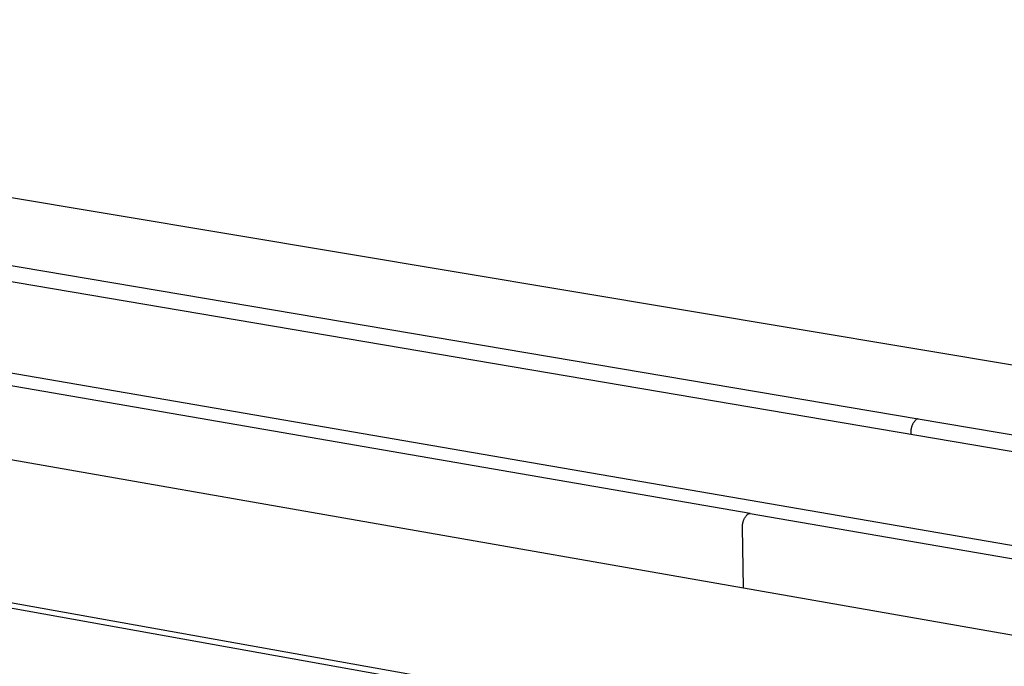
# Model space of a CAD drawing. Units: millimetres. Extents: x -1232 to 1538, y -349 to 150.
# Drawn here: x -952 to -814, y -219 to -129 of the extents above; entities that cross this region are included whole.
import ezdxf

# ---------------------------------------------------------------- set-up
doc = ezdxf.new("R2010")
doc.units = ezdxf.units.MM
doc.header["$MEASUREMENT"] = 0
doc.layers.add('Default', color=7, linetype='Continuous', true_color=0x000000)

msp = doc.modelspace()

# ---------------------------------------------------------------- linework, layer by layer
at = {"layer": 'Default', "color": 7, "true_color": 0xffffff}
for p, q in [((-281.33, -266.05), (-1102.98, -128.53)), ((-1133.35, -132.61), (-826.05, -184.64)), ((-303.46, -275.76), (-1135.65, -134.44)), ((-1155.83, -143.27), (-316.31, -288.05)), ((-849.67, -197.92), (-1160.04, -144.28)), ((-1160.69, -154.06), (-850.6, -208.38)), ((-337.81, -320.77), (-1191.73, -167.8)), ((-1191.68, -168.51), (-337.86, -321.59)), ((-826.85, -185.39), (-826.89, -185.46)), ((-826.82, -185.32), (-826.85, -185.39)), ((-826.78, -185.25), (-826.82, -185.32)), ((-826.74, -185.18), (-826.78, -185.25)), ((-826.7, -185.12), (-826.74, -185.18)), ((-826.65, -185.05), (-826.7, -185.12)), ((-826.6, -184.99), (-826.65, -185.05)), ((-826.56, -184.93), (-826.6, -184.99)), ((-826.5, -184.87), (-826.56, -184.93)), ((-826.45, -184.81), (-826.5, -184.87)), ((-826.4, -184.76), (-826.45, -184.81)), ((-826.34, -184.7), (-826.4, -184.76)), ((-826.33, -184.7), (-826.34, -184.7)), ((-826.31, -184.69), (-826.33, -184.7)), ((-826.3, -184.68), (-826.31, -184.69)), ((-826.29, -184.68), (-826.3, -184.68)), ((-826.27, -184.67), (-826.29, -184.68)), ((-826.26, -184.66), (-826.27, -184.67)), ((-826.24, -184.66), (-826.26, -184.66)), ((-826.23, -184.65), (-826.24, -184.66)), ((-826.21, -184.65), (-826.23, -184.65)), ((-826.2, -184.65), (-826.21, -184.65)), ((-826.18, -184.64), (-826.2, -184.65)), ((-826.17, -184.64), (-826.18, -184.64)), ((-826.15, -184.64), (-826.17, -184.64)), ((-826.14, -184.64), (-826.15, -184.64)), ((-826.12, -184.64), (-826.14, -184.64)), ((-826.11, -184.64), (-826.12, -184.64)), ((-826.09, -184.64), (-826.11, -184.64)), ((-826.08, -184.64), (-826.09, -184.64)), ((-826.06, -184.64), (-826.08, -184.64)), ((-826.05, -184.64), (-826.06, -184.64)), ((-826.05, -184.64), (-672.51, -210.64)), ((-827.08, -186.14), (-827.09, -186.22)), ((-827.09, -186.22), (-827.09, -186.3)), ((-827.09, -186.3), (-827.09, -186.38)), ((-827.09, -186.38), (-827.09, -186.45)), ((-827.09, -186.45), (-827.09, -186.53)), ((-827.09, -186.53), (-827.09, -186.61)), ((-827.09, -186.61), (-827.08, -186.84)), ((-827.07, -186.06), (-827.08, -186.14)), ((-827.05, -185.99), (-827.07, -186.06)), ((-827.04, -185.91), (-827.05, -185.99)), ((-827.02, -185.83), (-827.04, -185.91)), ((-827, -185.76), (-827.02, -185.83)), ((-826.97, -185.68), (-827, -185.76)), ((-826.95, -185.61), (-826.97, -185.68)), ((-826.92, -185.53), (-826.95, -185.61)), ((-826.89, -185.46), (-826.92, -185.53)), ((-850.71, -199.27), (-850.69, -199.2)), ((-850.69, -199.2), (-850.67, -199.12)), ((-850.67, -199.12), (-850.65, -199.04)), ((-850.65, -199.04), (-850.63, -198.97)), ((-850.63, -198.97), (-850.6, -198.89)), ((-850.6, -198.89), (-850.57, -198.82)), ((-850.57, -198.82), (-850.54, -198.74)), ((-850.54, -198.74), (-850.5, -198.67)), ((-850.5, -198.67), (-850.47, -198.6)), ((-850.47, -198.6), (-850.43, -198.53)), ((-850.43, -198.53), (-850.39, -198.46)), ((-850.39, -198.46), (-850.34, -198.4)), ((-850.34, -198.4), (-850.29, -198.33)), ((-850.29, -198.33), (-850.25, -198.27)), ((-850.25, -198.27), (-850.2, -198.21)), ((-850.2, -198.21), (-850.14, -198.15)), ((-850.14, -198.15), (-850.09, -198.09)), ((-850.09, -198.09), (-850.03, -198.03)), ((-850.03, -198.03), (-849.97, -197.98)), ((-849.97, -197.98), (-849.96, -197.97)), ((-849.96, -197.97), (-849.94, -197.96)), ((-849.94, -197.96), (-849.93, -197.96)), ((-849.93, -197.96), (-849.92, -197.95)), ((-849.92, -197.95), (-849.9, -197.94)), ((-849.9, -197.94), (-849.89, -197.94)), ((-849.89, -197.94), (-849.87, -197.93)), ((-849.87, -197.93), (-849.86, -197.93)), ((-849.86, -197.93), (-849.84, -197.93)), ((-849.84, -197.93), (-849.83, -197.92)), ((-849.83, -197.92), (-849.81, -197.92)), ((-849.81, -197.92), (-849.8, -197.92)), ((-849.8, -197.92), (-849.78, -197.92)), ((-849.78, -197.92), (-849.77, -197.91)), ((-849.77, -197.91), (-849.75, -197.91)), ((-849.75, -197.91), (-849.73, -197.91)), ((-849.73, -197.91), (-849.72, -197.91)), ((-849.72, -197.91), (-849.7, -197.92)), ((-849.7, -197.92), (-849.69, -197.92)), ((-849.69, -197.92), (-849.67, -197.92)), ((-849.67, -197.92), (-694.38, -224.76)), ((-850.75, -199.59), (-850.74, -199.51)), ((-850.75, -199.67), (-850.75, -199.59)), ((-850.75, -199.75), (-850.75, -199.67)), ((-850.75, -199.83), (-850.75, -199.75)), ((-850.75, -199.91), (-850.75, -199.83)), ((-850.6, -208.38), (-850.75, -199.91)), ((-850.74, -199.43), (-850.72, -199.35)), ((-850.74, -199.51), (-850.74, -199.43)), ((-850.72, -199.35), (-850.71, -199.27)), ((-850.6, -208.38), (-788.13, -219.31))]:
    msp.add_line(p, q, dxfattribs=at)

doc.saveas('drawing.dxf')
